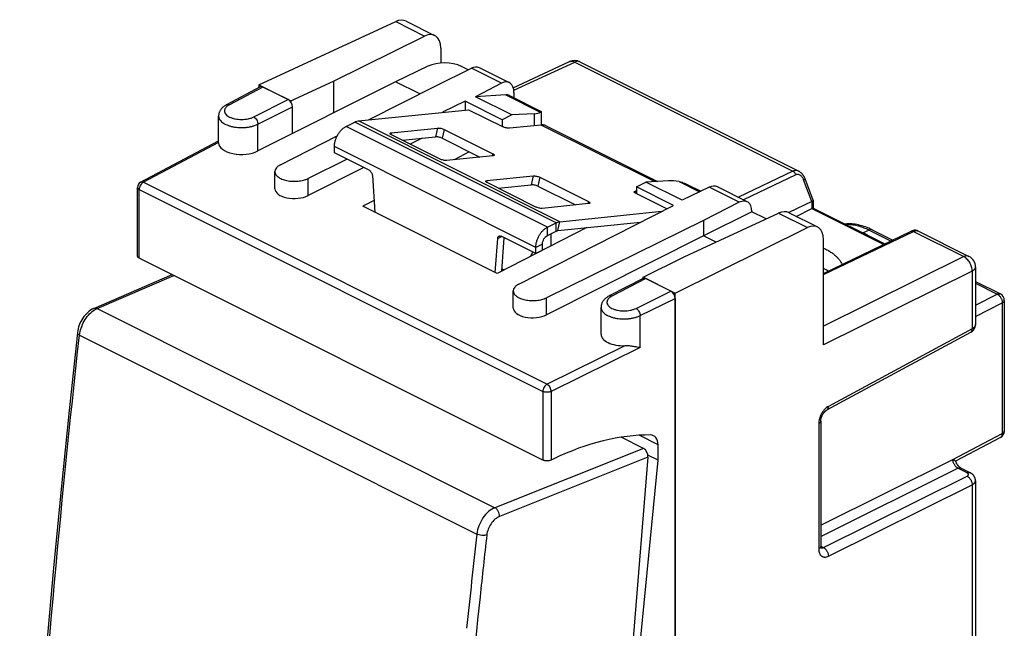
# Model space of a CAD drawing. Units: millimetres. Extents: x 111.3 to 152.8, y 42.2 to 96.3.
# Drawn here: x 111.3 to 152.8, y 70.7 to 96.3 of the extents above; entities that cross this region are included whole.
import ezdxf

# ---------------------------------------------------------------- set-up
doc = ezdxf.new("R2010")
doc.units = ezdxf.units.MM
doc.header["$LTSCALE"] = 16.335
for name, color, linetype in [('218160250', 7, 'CONTINUOUS'), ('268160210', 7, 'CONTINUOUS'), ('290160010', 7, 'CONTINUOUS'), ('349160010_', 7, 'CONTINUOUS')]:
    doc.layers.add(name, color=color, linetype=linetype)

msp = doc.modelspace()

# ---------------------------------------------------------------- linework, layer by layer
at = {"layer": '218160250', "color": 7, "linetype": 'CONTINUOUS'}
for p, q in [((121.401, 93.589), (127.169, 96.253)), ((127.612, 96.271), (128.809, 95.673)), ((124.548, 93.745), (128.381, 95.647)), ((129.064, 95.134), (129.064, 94.507)), ((132.121, 93.473), (134.495, 94.57)), ((134.929, 94.563), (144.146, 89.954)), ((122.749, 92.915), (124.548, 93.745)), ((124.548, 93.745), (124.548, 92.406)), ((121.401, 93.589), (121.401, 93.473)), ((121.401, 93.589), (122.749, 92.915)), ((122.749, 92.915), (122.749, 92.867)), ((144.758, 88.741), (144.416, 89.637)), ((144.7, 88.676), (143.73, 88.212)), ((144.043, 88.055), (144.7, 88.384)), ((144.758, 88.406), (147.778, 86.895)), ((144.759, 88.733), (144.759, 88.406)), ((139.326, 86.356), (143.296, 88.189)), ((143.738, 88.208), (144.935, 87.61)), ((138.938, 84.821), (144.508, 87.583)), ((133.705, 87.326), (133.705, 86.806)), ((145.19, 85.657), (148.887, 87.426)), ((147.239, 87.488), (148.109, 87.053)), ((149.165, 87.445), (151.313, 86.371)), ((145.19, 82.645), (145.19, 87.071)), ((132.844, 86.367), (132.951, 86.547)), ((137.59, 85.495), (139.326, 86.356)), ((151.59, 85.924), (151.59, 83.5)), ((137.59, 85.447), (137.59, 85.495)), ((137.59, 85.495), (138.938, 84.821)), ((151.59, 85.313), (152.639, 84.788)), ((138.938, 43.251), (138.938, 84.821)), ((152.805, 84.52), (152.805, 79.018)), ((151.376, 83.164), (145.321, 79.897)), ((145.07, 79.43), (145.07, 74.164)), ((152.645, 78.753), (150.753, 77.753)), ((150.636, 77.819), (150.642, 77.815)), ((150.753, 77.753), (150.751, 77.759)), ((151.59, 76.929), (151.59, 64.23))]:
    msp.add_line(p, q, dxfattribs=at)
at = {"layer": '218160250', "color": 250, "linetype": 'CONTINUOUS'}
for p, q in [((127.169, 96.253), (128.381, 95.647)), ((132.144, 93.366), (134.711, 94.552)), ((134.711, 94.552), (143.903, 89.956)), ((143.903, 89.956), (141.606, 88.857)), ((144.024, 89.808), (141.817, 88.752)), ((144.702, 88.677), (144.353, 89.592)), ((144.7, 88.676), (144.7, 88.384)), ((144.7, 88.384), (147.727, 86.871)), ((143.296, 88.189), (144.508, 87.583)), ((135.101, 87.57), (135.101, 87.519)), ((145.19, 85.608), (148.976, 87.42)), ((147.106, 87.481), (146.859, 87.36)), ((147.106, 87.481), (148.033, 87.017)), ((148.976, 87.42), (151.096, 86.36)), ((151.096, 86.36), (145.19, 83.43)), ((151.449, 85.75), (145.19, 82.645)), ((151.449, 85.75), (151.449, 83.324)), ((151.59, 85.239), (152.507, 84.781)), ((151.59, 84.316), (152.507, 84.781)), ((151.59, 83.843), (152.721, 84.416)), ((152.721, 84.416), (152.721, 78.914)), ((151.449, 83.324), (145.395, 80.057)), ((144.986, 79.326), (144.986, 74.062)), ((150.642, 77.815), (152.721, 78.914)), ((145.07, 75.058), (150.636, 77.819)), ((145.07, 74.587), (150.848, 77.453)), ((151.235, 77.26), (150.848, 77.453)), ((145.183, 74.12), (151.237, 77.123)), ((145.395, 73.754), (151.449, 76.757)), ((151.449, 76.757), (151.449, 64.055)), ((145.07, 74.176), (145.183, 74.12))]:
    msp.add_line(p, q, dxfattribs=at)
at = {"layer": '218160250', "color": 7, "linetype": 'CONTINUOUS'}
for points in [[(144.416, 89.637), (144.412, 89.648), (144.404, 89.665), (144.397, 89.682), (144.389, 89.699), (144.38, 89.715), (144.371, 89.732), (144.362, 89.748), (144.352, 89.763), (144.342, 89.778), (144.332, 89.793), (144.321, 89.807), (144.31, 89.821), (144.299, 89.834), (144.287, 89.847), (144.275, 89.86), (144.263, 89.872), (144.251, 89.883), (144.238, 89.894), (144.225, 89.904), (144.212, 89.914), (144.199, 89.923), (144.186, 89.932), (144.173, 89.94), (144.16, 89.947), (144.146, 89.954)], [(149.165, 87.445), (149.157, 87.449), (149.148, 87.452), (149.14, 87.456), (149.131, 87.459), (149.122, 87.461), (149.112, 87.463), (149.103, 87.465), (149.093, 87.467), (149.084, 87.468), (149.074, 87.469), (149.064, 87.469), (149.054, 87.47), (149.044, 87.469), (149.034, 87.469), (149.023, 87.468), (149.013, 87.467), (149.003, 87.465), (148.992, 87.463), (148.982, 87.461), (148.971, 87.458), (148.961, 87.455), (148.95, 87.451), (148.939, 87.448), (148.928, 87.444), (148.916, 87.439), (148.905, 87.434), (148.893, 87.429), (148.887, 87.426)], [(151.376, 83.164), (151.384, 83.168), (151.397, 83.176), (151.41, 83.184), (151.422, 83.193), (151.434, 83.201), (151.446, 83.21), (151.457, 83.219), (151.467, 83.229), (151.478, 83.238), (151.487, 83.248), (151.496, 83.258), (151.505, 83.269), (151.514, 83.279), (151.521, 83.29), (151.529, 83.3), (151.536, 83.311), (151.542, 83.322), (151.549, 83.334), (151.554, 83.345), (151.56, 83.357), (151.564, 83.368), (151.569, 83.38), (151.573, 83.392), (151.576, 83.404), (151.58, 83.416), (151.582, 83.428), (151.585, 83.44), (151.587, 83.453), (151.588, 83.465), (151.589, 83.477), (151.59, 83.49), (151.59, 83.5)], [(145.07, 79.43), (145.07, 79.432), (145.07, 79.439), (145.07, 79.447), (145.071, 79.455), (145.071, 79.463), (145.072, 79.471), (145.073, 79.48), (145.074, 79.489), (145.076, 79.498), (145.077, 79.508), (145.079, 79.517), (145.081, 79.527), (145.083, 79.537), (145.086, 79.547), (145.088, 79.557), (145.091, 79.567), (145.094, 79.578), (145.098, 79.588), (145.101, 79.599), (145.105, 79.61), (145.109, 79.62), (145.113, 79.631), (145.118, 79.642), (145.122, 79.652), (145.127, 79.663), (145.132, 79.673), (145.137, 79.684), (145.143, 79.694), (145.148, 79.704), (145.154, 79.714), (145.159, 79.724), (145.165, 79.734), (145.171, 79.743), (145.177, 79.753), (145.184, 79.762), (145.19, 79.771), (145.196, 79.779), (145.202, 79.788), (145.209, 79.796), (145.215, 79.804), (145.222, 79.811), (145.228, 79.819), (145.234, 79.826), (145.241, 79.833), (145.247, 79.839), (145.253, 79.845), (145.259, 79.851), (145.265, 79.856), (145.271, 79.862), (145.277, 79.867), (145.283, 79.871), (145.288, 79.875), (145.293, 79.879), (145.299, 79.883), (145.304, 79.887), (145.308, 79.89), (145.313, 79.892), (145.317, 79.895), (145.321, 79.897)], [(151.365, 77.267), (150.978, 77.46), (150.974, 77.462), (150.97, 77.465), (150.965, 77.468), (150.96, 77.47), (150.955, 77.474), (150.95, 77.477), (150.944, 77.481), (150.939, 77.485), (150.933, 77.49), (150.927, 77.495), (150.921, 77.5), (150.915, 77.505), (150.909, 77.511), (150.902, 77.517), (150.896, 77.523), (150.889, 77.53), (150.883, 77.537), (150.876, 77.544), (150.87, 77.551), (150.863, 77.559), (150.857, 77.567), (150.85, 77.575), (150.844, 77.584), (150.837, 77.593), (150.831, 77.602), (150.825, 77.611), (150.819, 77.62), (150.813, 77.63), (150.807, 77.64), (150.801, 77.65), (150.795, 77.66), (150.79, 77.67), (150.785, 77.681), (150.779, 77.691), (150.775, 77.702), (150.77, 77.712), (150.765, 77.723), (150.761, 77.733), (150.757, 77.744), (150.753, 77.753)], [(151.59, 76.928), (151.59, 76.939), (151.589, 76.952), (151.588, 76.964), (151.586, 76.977), (151.584, 76.989), (151.582, 77.001), (151.579, 77.014), (151.576, 77.026), (151.572, 77.038), (151.568, 77.05), (151.563, 77.062), (151.558, 77.074), (151.553, 77.085), (151.547, 77.097), (151.54, 77.108), (151.533, 77.119), (151.526, 77.131), (151.518, 77.141), (151.51, 77.152), (151.501, 77.163), (151.492, 77.173), (151.482, 77.183), (151.472, 77.193), (151.462, 77.203), (151.45, 77.212), (151.439, 77.221), (151.427, 77.23), (151.414, 77.238), (151.401, 77.247), (151.388, 77.255), (151.374, 77.262), (151.365, 77.267)], [(145.082, 74.091), (145.082, 74.091), (145.082, 74.091), (145.081, 74.092), (145.081, 74.093), (145.08, 74.094), (145.08, 74.096), (145.079, 74.097), (145.078, 74.1), (145.077, 74.102), (145.077, 74.105), (145.076, 74.108), (145.075, 74.112), (145.074, 74.116), (145.073, 74.12), (145.073, 74.124), (145.072, 74.129), (145.071, 74.134), (145.071, 74.139), (145.07, 74.145), (145.07, 74.151), (145.07, 74.158), (145.07, 74.164)]]:
    msp.add_lwpolyline(points, dxfattribs=at)
for centre, radius, start, end in [((134.705, 94.116), 0.5, 63.4349, 114.7889), ((144.737, 88.733), 0.0218, 359.9416, 20.9371), ((151.09, 85.924), 0.5, 0.0006, 63.4349), ((152.505, 84.52), 0.3, 359.9996, 63.4353), ((152.505, 79.018), 0.3, 297.8637, 0.0005)]:
    msp.add_arc(centre, radius, start, end, dxfattribs=at)
for centre, major_axis, ratio, start_param, end_param in [((127.157, 95.381), (0.46, 0.888), 0.622984, 0.008886, 0.676152), ((128.369, 94.774), (0.435, 0.901), 0.601612, 5.388879, 6.942222), ((144.559, 89.047), (-0.136, 0.373), 0.393296, -3.10332, -3.094594), ((143.283, 87.317), (0.46, 0.888), 0.622984, 0.008886, 0.676152), ((144.496, 86.711), (0.435, 0.901), 0.601612, 5.388879, 6.942222), ((143.251, 84.875), (2.8, -0.02), 0.494637, 0.702199, 0.809073)]:
    msp.add_ellipse(centre, major_axis=major_axis, ratio=ratio, start_param=start_param, end_param=end_param, dxfattribs=at)
at = {"layer": '218160250', "color": 250, "linetype": 'CONTINUOUS'}
for points, knots in [([(134.495, 94.57), (134.511, 94.577), (134.545, 94.587), (134.599, 94.589), (134.656, 94.577), (134.693, 94.562), (134.711, 94.552)], [0, 0, 0, 0, 0.227865, 0.46578, 0.721615, 1, 1, 1, 1]), ([(134.929, 94.563), (134.913, 94.571), (134.88, 94.582), (134.825, 94.585), (134.768, 94.575), (134.73, 94.561), (134.711, 94.552)], [0, 0, 0, 0, 0.227989, 0.465972, 0.721774, 1, 1, 1, 1]), ([(144.146, 89.954), (144.127, 89.964), (144.088, 89.979), (144.025, 89.987), (143.962, 89.98), (143.922, 89.966), (143.903, 89.956)], [0, 0, 0, 0, 0.250554, 0.496777, 0.744612, 1, 1, 1, 1]), ([(144.024, 89.808), (144.018, 89.824), (144.003, 89.856), (143.975, 89.898), (143.941, 89.932), (143.916, 89.95), (143.903, 89.956)], [0, 0, 0, 0, 0.266835, 0.528943, 0.775951, 1, 1, 1, 1]), ([(144.353, 89.592), (144.338, 89.63), (144.31, 89.684), (144.259, 89.745), (144.216, 89.782), (144.17, 89.809), (144.128, 89.821), (144.095, 89.824), (144.07, 89.822), (144.046, 89.817), (144.031, 89.811), (144.024, 89.808)], [0, 0, 0, 0, 0.277797, 0.411131, 0.539067, 0.660919, 0.776865, 0.833213, 0.888864, 0.944285, 1, 1, 1, 1]), ([(144.353, 89.592), (144.358, 89.595), (144.367, 89.599), (144.38, 89.607), (144.391, 89.613), (144.401, 89.62), (144.408, 89.625), (144.412, 89.629), (144.415, 89.632), (144.416, 89.634), (144.416, 89.636), (144.416, 89.637), (144.416, 89.637)], [0, 0, 0, 0, 0.210731, 0.399739, 0.564801, 0.704163, 0.816547, 0.901492, 0.933998, 0.960406, 0.981741, 1, 1, 1, 1]), ([(146.127, 87.721), (146.205, 87.724), (146.367, 87.717), (146.612, 87.672), (146.861, 87.594), (147.025, 87.522), (147.106, 87.481)], [0, 0, 0, 0, 0.231702, 0.474685, 0.730505, 1, 1, 1, 1]), ([(147.239, 87.488), (147.229, 87.493), (147.209, 87.5), (147.176, 87.502), (147.141, 87.496), (147.118, 87.486), (147.106, 87.481)], [0, 0, 0, 0, 0.22755, 0.465322, 0.721269, 1, 1, 1, 1]), ([(148.887, 87.426), (148.893, 87.429), (148.907, 87.433), (148.929, 87.434), (148.953, 87.43), (148.968, 87.424), (148.976, 87.42)], [0, 0, 0, 0, 0.228477, 0.466728, 0.722398, 1, 1, 1, 1]), ([(148.976, 87.42), (148.994, 87.429), (149.03, 87.443), (149.075, 87.454), (149.108, 87.457), (149.129, 87.456), (149.149, 87.452), (149.161, 87.447), (149.167, 87.444)], [0, 0, 0, 0, 0.310836, 0.578751, 0.697026, 0.805687, 0.906057, 1, 1, 1, 1]), ([(151.313, 86.371), (151.298, 86.378), (151.264, 86.39), (151.21, 86.393), (151.152, 86.383), (151.115, 86.369), (151.096, 86.36)], [0, 0, 0, 0, 0.227989, 0.465972, 0.721774, 1, 1, 1, 1]), ([(151.449, 85.75), (151.45, 85.779), (151.446, 85.84), (151.426, 85.932), (151.394, 86.023), (151.35, 86.11), (151.297, 86.19), (151.236, 86.26), (151.169, 86.318), (151.12, 86.348), (151.096, 86.36)], [0, 0, 0, 0, 0.120092, 0.247104, 0.378505, 0.511364, 0.642625, 0.76937, 0.889093, 1, 1, 1, 1]), ([(151.59, 85.924), (151.59, 85.916), (151.588, 85.899), (151.578, 85.866), (151.559, 85.835), (151.533, 85.807), (151.5, 85.779), (151.47, 85.761), (151.449, 85.75)], [0, 0, 0, 0, 0.102808, 0.208381, 0.43648, 0.563037, 0.699012, 1, 1, 1, 1]), ([(152.507, 84.781), (152.518, 84.786), (152.541, 84.795), (152.576, 84.802), (152.609, 84.8), (152.63, 84.793), (152.639, 84.788)], [0, 0, 0, 0, 0.27873, 0.534678, 0.77245, 1, 1, 1, 1]), ([(152.507, 84.781), (152.521, 84.774), (152.551, 84.756), (152.591, 84.721), (152.628, 84.679), (152.66, 84.631), (152.686, 84.579), (152.706, 84.525), (152.718, 84.47), (152.721, 84.434), (152.721, 84.416)], [0, 0, 0, 0, 0.110986, 0.230847, 0.357741, 0.489117, 0.622023, 0.753372, 0.880212, 1, 1, 1, 1]), ([(152.721, 84.416), (152.733, 84.422), (152.756, 84.436), (152.783, 84.462), (152.798, 84.486), (152.804, 84.505), (152.805, 84.515), (152.805, 84.52)], [0, 0, 0, 0, 0.301125, 0.563323, 0.791525, 0.897145, 1, 1, 1, 1]), ([(151.59, 83.5), (151.59, 83.491), (151.588, 83.475), (151.578, 83.442), (151.559, 83.41), (151.533, 83.382), (151.5, 83.353), (151.47, 83.335), (151.449, 83.324)], [0, 0, 0, 0, 0.103032, 0.20885, 0.437294, 0.56386, 0.699708, 1, 1, 1, 1]), ([(151.376, 83.164), (151.382, 83.167), (151.393, 83.175), (151.413, 83.194), (151.434, 83.226), (151.447, 83.272), (151.45, 83.306), (151.449, 83.324)], [0, 0, 0, 0, 0.108444, 0.218942, 0.45248, 0.711657, 1, 1, 1, 1]), ([(145.395, 80.057), (145.367, 80.042), (145.311, 80.005), (145.235, 79.934), (145.164, 79.849), (145.103, 79.753), (145.052, 79.649), (145.015, 79.541), (144.991, 79.433), (144.986, 79.361), (144.986, 79.326)], [0, 0, 0, 0, 0.110215, 0.229741, 0.356619, 0.488195, 0.621417, 0.753102, 0.880188, 1, 1, 1, 1]), ([(145.322, 79.898), (145.328, 79.901), (145.339, 79.908), (145.359, 79.927), (145.379, 79.959), (145.393, 80.006), (145.395, 80.04), (145.395, 80.057)], [0, 0, 0, 0, 0.108445, 0.218943, 0.452478, 0.711655, 1, 1, 1, 1]), ([(145.07, 79.43), (145.07, 79.425), (145.069, 79.415), (145.063, 79.396), (145.048, 79.372), (145.021, 79.346), (144.998, 79.332), (144.986, 79.326)], [0, 0, 0, 0, 0.102855, 0.208475, 0.436676, 0.698874, 1, 1, 1, 1]), ([(152.645, 78.753), (152.651, 78.756), (152.662, 78.764), (152.683, 78.783), (152.704, 78.815), (152.718, 78.862), (152.721, 78.896), (152.721, 78.914)], [0, 0, 0, 0, 0.108614, 0.21926, 0.452968, 0.712061, 1, 1, 1, 1]), ([(152.805, 79.018), (152.805, 79.014), (152.804, 79.004), (152.798, 78.984), (152.783, 78.96), (152.756, 78.934), (152.733, 78.921), (152.721, 78.914)], [0, 0, 0, 0, 0.102855, 0.208475, 0.436676, 0.698874, 1, 1, 1, 1]), ([(150.848, 77.453), (150.834, 77.461), (150.806, 77.479), (150.767, 77.514), (150.731, 77.556), (150.699, 77.605), (150.673, 77.657), (150.653, 77.711), (150.64, 77.765), (150.637, 77.801), (150.636, 77.819)], [0, 0, 0, 0, 0.109725, 0.229118, 0.356142, 0.488028, 0.621584, 0.753488, 0.88055, 1, 1, 1, 1]), ([(150.848, 77.453), (150.86, 77.459), (150.882, 77.467), (150.917, 77.473), (150.95, 77.471), (150.97, 77.464), (150.979, 77.46)], [0, 0, 0, 0, 0.278228, 0.534028, 0.772011, 1, 1, 1, 1]), ([(151.235, 77.26), (151.246, 77.265), (151.269, 77.274), (151.303, 77.28), (151.336, 77.278), (151.356, 77.271), (151.365, 77.267)], [0, 0, 0, 0, 0.278228, 0.534028, 0.772011, 1, 1, 1, 1]), ([(151.237, 77.123), (151.246, 77.127), (151.261, 77.136), (151.279, 77.152), (151.289, 77.168), (151.293, 77.181), (151.294, 77.191), (151.293, 77.201), (151.288, 77.214), (151.278, 77.23), (151.259, 77.247), (151.243, 77.256), (151.235, 77.26)], [0, 0, 0, 0, 0.150168, 0.28007, 0.392431, 0.44437, 0.495063, 0.545998, 0.598635, 0.713454, 0.846548, 1, 1, 1, 1]), ([(151.237, 77.123), (151.252, 77.116), (151.281, 77.098), (151.321, 77.063), (151.358, 77.021), (151.39, 76.973), (151.416, 76.921), (151.435, 76.866), (151.447, 76.811), (151.45, 76.775), (151.449, 76.757)], [0, 0, 0, 0, 0.110908, 0.23063, 0.357375, 0.488636, 0.621495, 0.752896, 0.879907, 1, 1, 1, 1]), ([(151.449, 76.757), (151.47, 76.768), (151.499, 76.785), (151.533, 76.813), (151.559, 76.841), (151.578, 76.872), (151.588, 76.904), (151.59, 76.921), (151.59, 76.928)], [0, 0, 0, 0, 0.301693, 0.437798, 0.564347, 0.792099, 0.897421, 1, 1, 1, 1]), ([(145.07, 74.166), (145.07, 74.161), (145.069, 74.151), (145.063, 74.131), (145.048, 74.107), (145.021, 74.082), (144.998, 74.068), (144.986, 74.062)], [0, 0, 0, 0, 0.102855, 0.208475, 0.436676, 0.698874, 1, 1, 1, 1]), ([(144.986, 74.062), (144.986, 74.029), (144.99, 73.968), (145.013, 73.882), (145.045, 73.822), (145.077, 73.783), (145.104, 73.759), (145.134, 73.74), (145.167, 73.726), (145.202, 73.717), (145.252, 73.713), (145.318, 73.721), (145.37, 73.741), (145.395, 73.754)], [0, 0, 0, 0, 0.150423, 0.286949, 0.41027, 0.468029, 0.523922, 0.578743, 0.633371, 0.688705, 0.745583, 0.866422, 1, 1, 1, 1]), ([(145.077, 74.103), (145.085, 74.101), (145.102, 74.099), (145.129, 74.1), (145.156, 74.107), (145.174, 74.115), (145.183, 74.12)], [0, 0, 0, 0, 0.227155, 0.46666, 0.723341, 1, 1, 1, 1]), ([(145.183, 74.12), (145.198, 74.113), (145.227, 74.095), (145.267, 74.06), (145.304, 74.018), (145.336, 73.97), (145.362, 73.918), (145.381, 73.863), (145.393, 73.808), (145.395, 73.772), (145.395, 73.754)], [0, 0, 0, 0, 0.110908, 0.23063, 0.357375, 0.488636, 0.621495, 0.752896, 0.879907, 1, 1, 1, 1])]:
    msp.add_open_spline(points, degree=3, knots=knots, dxfattribs=at)
at = {"layer": '218160250', "color": 7, "linetype": 'CONTINUOUS'}
for points, knots in [([(144.754, 88.406), (144.753, 88.406), (144.751, 88.405), (144.744, 88.403), (144.734, 88.4), (144.718, 88.393), (144.707, 88.387), (144.7, 88.384)], [0, 0, 0, 0, 0.057251, 0.132538, 0.341585, 0.631897, 1, 1, 1, 1]), ([(144.702, 88.677), (144.71, 88.681), (144.722, 88.688), (144.736, 88.698), (144.744, 88.705), (144.751, 88.712), (144.755, 88.719), (144.758, 88.726), (144.759, 88.731), (144.759, 88.733)], [0, 0, 0, 0, 0.338219, 0.484821, 0.615708, 0.731071, 0.831924, 0.920384, 1, 1, 1, 1]), ([(144.758, 88.406), (144.758, 88.406), (144.756, 88.406), (144.755, 88.406), (144.754, 88.406)], [0, 0, 0, 0, 0.410911, 1, 1, 1, 1]), ([(147.239, 87.488), (147.146, 87.535), (146.959, 87.616), (146.671, 87.701), (146.385, 87.743), (146.195, 87.742), (146.102, 87.734)], [0, 0, 0, 0, 0.264533, 0.518365, 0.76288, 1, 1, 1, 1]), ([(146.843, 87.363), (146.862, 87.36), (146.901, 87.349), (146.958, 87.323), (147.015, 87.291), (147.052, 87.264), (147.07, 87.25)], [0, 0, 0, 0, 0.228047, 0.471512, 0.72863, 1, 1, 1, 1]), ([(145.191, 86.724), (145.283, 86.68), (145.416, 86.607), (145.577, 86.496), (145.684, 86.41), (145.777, 86.321), (145.858, 86.228), (145.925, 86.133), (145.962, 86.067), (145.977, 86.033)], [0, 0, 0, 0, 0.289123, 0.423674, 0.55144, 0.672552, 0.787314, 0.896225, 1, 1, 1, 1]), ([(150.642, 77.815), (150.642, 77.815), (150.644, 77.814), (150.647, 77.812), (150.652, 77.811), (150.657, 77.809), (150.663, 77.806), (150.671, 77.803), (150.681, 77.8), (150.69, 77.796), (150.701, 77.792), (150.714, 77.786), (150.727, 77.78), (150.739, 77.773), (150.747, 77.767), (150.75, 77.762), (150.751, 77.759)], [0, 0, 0, 0, 0.022496, 0.044786, 0.088922, 0.132438, 0.175304, 0.258996, 0.339833, 0.417642, 0.492222, 0.630745, 0.753216, 0.857046, 0.939639, 1, 1, 1, 1])]:
    msp.add_open_spline(points, degree=3, knots=knots, dxfattribs=at)
at = {"layer": '268160210', "color": 7, "linetype": 'CONTINUOUS'}
for p, q in [((128.528, 94.375), (127.166, 93.72)), ((128.826, 93.54), (130.356, 94.292)), ((130.217, 94.224), (129.936, 94.364)), ((131.957, 93.682), (130.696, 94.312)), ((121.464, 93.506), (120.044, 92.756)), ((127.166, 93.72), (121.364, 90.808)), ((122.639, 92.97), (121.578, 93.5)), ((126.029, 92.117), (128.826, 93.54)), ((128.182, 93.213), (127.166, 93.72)), ((131.625, 93.657), (130.527, 93.089)), ((131.804, 93.171), (130.527, 93.089)), ((132.054, 92.326), (130.527, 93.089)), ((131.957, 93.142), (133.29, 92.475)), ((132.149, 93.275), (132.149, 93.045)), ((122.815, 91.536), (122.815, 92.665)), ((130.099, 92.904), (129.144, 92.435)), ((130.099, 92.904), (130.099, 92.532)), ((131.654, 92.126), (130.099, 92.904)), ((119.708, 91.15), (119.708, 92.28)), ((132.054, 92.326), (131.654, 92.126)), ((131.654, 92.126), (131.654, 91.84)), ((132.998, 92.377), (132.054, 92.326)), ((133.29, 92.475), (133.291, 92.474)), ((133.291, 92.474), (133.291, 91.901)), ((122.315, 90.228), (124.701, 91.441)), ((128.286, 91.344), (127.784, 91.093)), ((116.424, 89.497), (119.708, 91.233)), ((125.125, 90.46), (123.474, 89.649)), ((130.269, 90.769), (129.626, 90.441)), ((125.826, 90.109), (123.474, 88.929)), ((122.081, 89.217), (122.081, 89.941)), ((116.291, 86.389), (116.291, 89.276)), ((137.311, 89.298), (137.711, 89.497)), ((137.311, 89.298), (137.311, 89.011)), ((138.867, 88.52), (137.311, 89.298)), ((138.655, 89.548), (137.711, 89.497)), ((139.238, 88.734), (137.711, 89.497)), ((140.374, 89.283), (139.238, 88.734)), ((139.384, 89.428), (140.018, 89.111)), ((141.978, 88.671), (140.718, 89.301)), ((126.258, 88.721), (125.785, 88.479)), ((131.442, 85.651), (125.785, 88.479)), ((132.356, 85.207), (138.867, 88.52)), ((141.643, 88.648), (140.14, 87.883)), ((142.172, 88.246), (140.14, 87.234)), ((142.172, 88.264), (142.172, 88.246)), ((142.771, 87.947), (142.172, 88.246)), ((135.225, 87.583), (131.442, 85.651)), ((140.14, 87.883), (133.515, 84.628)), ((140.14, 87.883), (140.14, 87.234)), ((140.14, 87.234), (133.515, 83.908)), ((140.662, 86.973), (140.14, 87.234)), ((133.368, 77.799), (116.364, 86.301)), ((137.587, 85.446), (136.16, 84.704)), ((138.761, 84.909), (137.7, 85.439)), ((132.122, 84.196), (132.122, 84.92)), ((135.818, 83.095), (135.818, 84.225)), ((138.938, 84.604), (138.938, 43.468)), ((138.218, 77.795), (138.218, 78.444)), ((138.218, 77.795), (137.789, 78.01)), ((133.824, 77.848), (133.718, 77.797)), ((136.779, 62.994), (138.218, 77.795))]:
    msp.add_line(p, q, dxfattribs=at)
at = {"layer": '268160210', "color": 250, "linetype": 'CONTINUOUS'}
for p, q in [((131.625, 93.657), (130.356, 94.292)), ((121.578, 93.5), (120.16, 92.75)), ((121.187, 92.241), (122.639, 92.97)), ((131.804, 93.171), (133.258, 92.444)), ((121.364, 91.936), (122.815, 92.665)), ((132.998, 92.377), (132.998, 91.87)), ((121.364, 90.808), (121.364, 91.936)), ((119.709, 91.167), (116.54, 89.492)), ((123.474, 88.929), (123.474, 89.649)), ((116.364, 86.301), (116.364, 89.187)), ((116.364, 89.187), (133.368, 80.686)), ((116.54, 89.492), (133.543, 80.99)), ((139.107, 89.52), (139.971, 89.088)), ((141.643, 88.648), (140.374, 89.283)), ((137.7, 85.439), (136.274, 84.698)), ((133.515, 83.908), (133.515, 84.628)), ((137.292, 84.184), (138.761, 84.909)), ((137.467, 83.879), (138.938, 84.604)), ((137.467, 82.534), (137.467, 83.879)), ((136.825, 82.609), (133.543, 80.99)), ((137.467, 82.534), (133.718, 80.684)), ((133.368, 80.686), (133.368, 77.799)), ((133.718, 80.684), (133.718, 77.797)), ((138.218, 78.444), (137.423, 78.841))]:
    msp.add_line(p, q, dxfattribs=at)
at = {"layer": '268160210', "color": 7, "linetype": 'CONTINUOUS'}
for points in [[(120.044, 92.756), (120.025, 92.745), (119.996, 92.728), (119.967, 92.71), (119.941, 92.692), (119.916, 92.673), (119.893, 92.653), (119.871, 92.633), (119.851, 92.613), (119.832, 92.592), (119.814, 92.571), (119.798, 92.55), (119.783, 92.528), (119.77, 92.505), (119.757, 92.482), (119.746, 92.459), (119.737, 92.436), (119.729, 92.412), (119.722, 92.389), (119.717, 92.365), (119.713, 92.341), (119.71, 92.317), (119.708, 92.294), (119.708, 92.28)], [(136.16, 84.704), (136.14, 84.694), (136.11, 84.676), (136.082, 84.658), (136.055, 84.64), (136.029, 84.621), (136.006, 84.601), (135.984, 84.581), (135.963, 84.561), (135.943, 84.54), (135.926, 84.519), (135.909, 84.497), (135.894, 84.475), (135.88, 84.452), (135.868, 84.429), (135.857, 84.406), (135.847, 84.383), (135.839, 84.359), (135.832, 84.335), (135.826, 84.311), (135.822, 84.287), (135.819, 84.263), (135.818, 84.239), (135.818, 84.225)]]:
    msp.add_lwpolyline(points, dxfattribs=at)
msp.add_arc((116.541, 89.276), 0.25, 117.864, 180.0001, dxfattribs=at)
for centre, major_axis, ratio, start_param, end_param in [((129.229, 94.018), (1, -0.007), 0.494637, 0.788898, 2.350967), ((130.356, 93.638), (0.342, 0.673), 0.617698, 0.004358, 0.689077), ((121.578, 93.284), (-0.112, 0.224), 0.612295, -0.6848, 0.013785), ((131.625, 93.004), (0.328, 0.68), 0.601612, 5.388879, 6.959675), ((122.639, 92.753), (-0.112, 0.224), 0.612418, -2.255461, -0.684741), ((131.625, 92.464), (0.328, 0.68), 0.601612, -0.008229, 0.327424), ((132.291, 92.73), (0.998, -0.24), 0.263021, -0.72225, -0.194923), ((120.682, 91.155), (0.973, 0.007), 0.505325, 3.137966, 5.485434), ((122.9, 89.221), (0.819, 0.006), 0.505325, 3.137966, 5.485434), ((139.362, 89.195), (0.998, -0.24), 0.263021, 1.892016, 2.419343), ((140.374, 88.629), (0.347, 0.67), 0.622984, 0.008886, 0.693605), ((141.643, 87.994), (0.333, 0.678), 0.60701, 5.392914, 6.963711), ((137.7, 85.223), (-0.112, 0.224), 0.612327, -0.684698, 0.00951), ((138.761, 84.692), (-0.112, 0.224), 0.612478, -2.255529, -0.684885), ((132.941, 84.201), (0.819, 0.006), 0.505325, 3.137966, 5.485434), ((136.791, 83.1), (0.973, 0.007), 0.505325, 3.137966, 4.743753), ((133.824, 64.858), (6.899, 13.32), 0.622984, 0.30576, 0.693605), ((137.714, 78.201), (0.322, 0.622), 0.622984, -0.877191, 0.30576)]:
    msp.add_ellipse(centre, major_axis=major_axis, ratio=ratio, start_param=start_param, end_param=end_param, dxfattribs=at)
at = {"layer": '268160210', "color": 250, "linetype": 'CONTINUOUS'}
for points, knots in [([(120.16, 92.75), (120.129, 92.734), (120.086, 92.707), (120.037, 92.665), (119.999, 92.623), (119.972, 92.576), (119.958, 92.528), (119.956, 92.491), (119.96, 92.455), (119.975, 92.407), (120.014, 92.348), (120.083, 92.286), (120.173, 92.233), (120.282, 92.189), (120.406, 92.157), (120.54, 92.138), (120.679, 92.131), (120.817, 92.139), (120.951, 92.159), (121.075, 92.192), (121.152, 92.224), (121.187, 92.241)], [0, 0, 0, 0, 0.059696, 0.086668, 0.111779, 0.157077, 0.178084, 0.19858, 0.219117, 0.240246, 0.285973, 0.338526, 0.398801, 0.466435, 0.540221, 0.618408, 0.698909, 0.779478, 0.857862, 0.931961, 1, 1, 1, 1]), ([(120.16, 92.75), (120.15, 92.755), (120.13, 92.763), (120.099, 92.768), (120.07, 92.766), (120.052, 92.76), (120.044, 92.756)], [0, 0, 0, 0, 0.279253, 0.535405, 0.77296, 1, 1, 1, 1]), ([(119.708, 92.28), (119.708, 92.255), (119.716, 92.206), (119.749, 92.134), (119.801, 92.067), (119.873, 92.005), (119.961, 91.949), (120.064, 91.9), (120.18, 91.859), (120.307, 91.827), (120.442, 91.805), (120.629, 91.789), (120.818, 91.794), (121.002, 91.82), (121.132, 91.849), (121.253, 91.887), (121.329, 91.919), (121.364, 91.936)], [0, 0, 0, 0, 0.038499, 0.079249, 0.124029, 0.173898, 0.229251, 0.289975, 0.355579, 0.425298, 0.498169, 0.573096, 0.724265, 0.798198, 0.869457, 0.93701, 1, 1, 1, 1]), ([(121.187, 92.241), (121.212, 92.229), (121.26, 92.191), (121.315, 92.116), (121.353, 92.029), (121.364, 91.967), (121.364, 91.936)], [0, 0, 0, 0, 0.229307, 0.488068, 0.753353, 1, 1, 1, 1]), ([(116.291, 89.276), (116.291, 89.267), (116.295, 89.25), (116.31, 89.226), (116.334, 89.204), (116.353, 89.193), (116.364, 89.187)], [0, 0, 0, 0, 0.206568, 0.434518, 0.697419, 1, 1, 1, 1]), ([(116.54, 89.492), (116.515, 89.479), (116.467, 89.441), (116.412, 89.367), (116.375, 89.28), (116.364, 89.217), (116.364, 89.187)], [0, 0, 0, 0, 0.230199, 0.488779, 0.753496, 1, 1, 1, 1]), ([(116.424, 89.497), (116.432, 89.501), (116.45, 89.507), (116.479, 89.509), (116.509, 89.504), (116.529, 89.496), (116.54, 89.492)], [0, 0, 0, 0, 0.227039, 0.464598, 0.720741, 1, 1, 1, 1]), ([(136.274, 84.698), (136.243, 84.682), (136.199, 84.655), (136.15, 84.613), (136.111, 84.571), (136.083, 84.525), (136.068, 84.476), (136.065, 84.44), (136.069, 84.404), (136.083, 84.355), (136.112, 84.309), (136.151, 84.268), (136.201, 84.226), (136.278, 84.18), (136.387, 84.136), (136.51, 84.104), (136.643, 84.084), (136.782, 84.077), (136.921, 84.083), (137.055, 84.104), (137.179, 84.136), (137.257, 84.167), (137.292, 84.184)], [0, 0, 0, 0, 0.06004, 0.087182, 0.112454, 0.158005, 0.179082, 0.199601, 0.220111, 0.241164, 0.286631, 0.311849, 0.338936, 0.398863, 0.466184, 0.539725, 0.617755, 0.698196, 0.778807, 0.857332, 0.931661, 1, 1, 1, 1]), ([(136.274, 84.698), (136.264, 84.703), (136.244, 84.711), (136.214, 84.716), (136.185, 84.714), (136.168, 84.708), (136.16, 84.704)], [0, 0, 0, 0, 0.279652, 0.535886, 0.773272, 1, 1, 1, 1]), ([(135.818, 84.225), (135.818, 84.201), (135.825, 84.151), (135.858, 84.08), (135.91, 84.013), (135.981, 83.951), (136.068, 83.895), (136.171, 83.846), (136.286, 83.805), (136.412, 83.774), (136.547, 83.751), (136.733, 83.735), (136.921, 83.739), (137.105, 83.764), (137.235, 83.792), (137.356, 83.83), (137.432, 83.861), (137.467, 83.879)], [0, 0, 0, 0, 0.038492, 0.07922, 0.123952, 0.173745, 0.229, 0.289612, 0.355099, 0.424707, 0.497487, 0.572353, 0.723533, 0.797555, 0.868966, 0.936735, 1, 1, 1, 1]), ([(137.292, 84.184), (137.317, 84.171), (137.364, 84.133), (137.419, 84.059), (137.456, 83.971), (137.467, 83.909), (137.467, 83.879)], [0, 0, 0, 0, 0.228706, 0.487423, 0.753011, 1, 1, 1, 1]), ([(133.543, 80.99), (133.518, 80.977), (133.471, 80.939), (133.416, 80.865), (133.378, 80.778), (133.368, 80.716), (133.368, 80.686)], [0, 0, 0, 0, 0.230199, 0.488779, 0.753496, 1, 1, 1, 1]), ([(133.718, 80.684), (133.718, 80.714), (133.707, 80.777), (133.67, 80.864), (133.615, 80.939), (133.568, 80.977), (133.543, 80.99)], [0, 0, 0, 0, 0.246989, 0.512577, 0.771294, 1, 1, 1, 1]), ([(133.718, 80.684), (133.706, 80.678), (133.68, 80.668), (133.621, 80.653), (133.543, 80.646), (133.464, 80.654), (133.406, 80.669), (133.38, 80.68), (133.368, 80.686)], [0, 0, 0, 0, 0.113388, 0.236854, 0.501247, 0.764968, 0.887638, 1, 1, 1, 1])]:
    msp.add_open_spline(points, degree=3, knots=knots, dxfattribs=at)
at = {"layer": '268160210', "color": 7, "linetype": 'CONTINUOUS'}
for points, knots in [([(133.291, 92.474), (133.291, 92.474), (133.29, 92.473), (133.289, 92.471), (133.286, 92.469), (133.282, 92.465), (133.278, 92.461), (133.269, 92.454), (133.263, 92.448), (133.258, 92.444)], [0, 0, 0, 0, 0.027525, 0.079677, 0.158807, 0.266269, 0.403195, 0.570571, 1, 1, 1, 1]), ([(122.315, 90.228), (122.281, 90.21), (122.232, 90.18), (122.175, 90.133), (122.132, 90.087), (122.099, 90.035), (122.083, 89.981), (122.081, 89.954), (122.081, 89.941)], [0, 0, 0, 0, 0.301578, 0.437719, 0.564341, 0.792202, 0.897509, 1, 1, 1, 1]), ([(122.081, 89.941), (122.081, 89.92), (122.087, 89.879), (122.115, 89.819), (122.159, 89.763), (122.219, 89.71), (122.293, 89.663), (122.38, 89.622), (122.478, 89.588), (122.623, 89.552), (122.816, 89.528), (123.014, 89.532), (123.169, 89.552), (123.279, 89.576), (123.38, 89.607), (123.444, 89.634), (123.474, 89.649)], [0, 0, 0, 0, 0.038267, 0.078853, 0.123543, 0.173388, 0.228772, 0.289567, 0.355269, 0.425101, 0.573017, 0.724354, 0.798328, 0.869589, 0.9371, 1, 1, 1, 1]), ([(139.107, 89.52), (139.13, 89.516), (139.226, 89.497), (139.318, 89.461), (139.384, 89.428)], [0, 0, 0, 0, 0.246141, 1, 1, 1, 1]), ([(116.364, 86.301), (116.353, 86.306), (116.334, 86.318), (116.31, 86.339), (116.295, 86.363), (116.291, 86.381), (116.291, 86.389)], [0, 0, 0, 0, 0.302582, 0.565483, 0.793433, 1, 1, 1, 1]), ([(132.356, 85.207), (132.322, 85.189), (132.273, 85.16), (132.216, 85.113), (132.173, 85.066), (132.14, 85.015), (132.124, 84.96), (132.122, 84.933), (132.122, 84.92)], [0, 0, 0, 0, 0.301578, 0.437719, 0.564341, 0.792202, 0.897509, 1, 1, 1, 1]), ([(132.122, 84.92), (132.122, 84.9), (132.128, 84.858), (132.155, 84.798), (132.2, 84.742), (132.26, 84.69), (132.334, 84.643), (132.421, 84.602), (132.518, 84.568), (132.663, 84.531), (132.857, 84.507), (133.055, 84.511), (133.21, 84.532), (133.32, 84.556), (133.421, 84.587), (133.485, 84.613), (133.515, 84.628)], [0, 0, 0, 0, 0.038267, 0.078853, 0.123543, 0.173388, 0.228772, 0.289567, 0.355269, 0.425101, 0.573017, 0.724354, 0.798328, 0.869589, 0.9371, 1, 1, 1, 1]), ([(137.467, 82.534), (137.423, 82.539), (137.328, 82.553), (137.176, 82.578), (137.038, 82.598), (136.919, 82.608), (136.857, 82.61), (136.825, 82.609)], [0, 0, 0, 0, 0.206873, 0.445149, 0.711832, 0.854029, 1, 1, 1, 1]), ([(133.718, 77.797), (133.706, 77.791), (133.68, 77.781), (133.621, 77.766), (133.543, 77.759), (133.464, 77.767), (133.406, 77.782), (133.38, 77.793), (133.368, 77.799)], [0, 0, 0, 0, 0.113388, 0.236853, 0.501247, 0.764968, 0.887638, 1, 1, 1, 1])]:
    msp.add_open_spline(points, degree=3, knots=knots, dxfattribs=at)
at = {"layer": '290160010', "color": 7, "linetype": 'CONTINUOUS'}
for p, q in [((114.454, 84.181), (117.758, 85.604)), ((137.604, 78.29), (136.662, 78.761)), ((137.794, 77.914), (135.221, 46.656))]:
    msp.add_line(p, q, dxfattribs=at)
at = {"layer": '290160010', "color": 250, "linetype": 'CONTINUOUS'}
for p, q in [((114.587, 84.172), (117.829, 85.568)), ((114.587, 84.172), (131.343, 75.794)), ((113.847, 83.053), (130.585, 74.684)), ((137.604, 78.29), (131.343, 75.794)), ((137.794, 77.914), (131.537, 75.42))]:
    msp.add_line(p, q, dxfattribs=at)
at = {"layer": '290160010', "color": 7, "linetype": 'CONTINUOUS'}
for points in [[(114.454, 84.181), (114.445, 84.177), (114.381, 84.145), (114.318, 84.107), (114.256, 84.063), (114.196, 84.012), (114.139, 83.957), (114.085, 83.898), (114.034, 83.835), (113.987, 83.768), (113.944, 83.699), (113.904, 83.627), (113.869, 83.554), (113.838, 83.478), (113.811, 83.401), (113.789, 83.324), (113.772, 83.245), (113.76, 83.166), (113.758, 83.154)], [(113.758, 83.154), (113.407, 79.887), (113.07, 76.568), (112.755, 73.257), (112.462, 69.954), (112.191, 66.66), (111.942, 63.374), (111.715, 60.096), (111.509, 56.828), (111.329, 53.633)]]:
    msp.add_lwpolyline(points, dxfattribs=at)
at = {"layer": '290160010', "color": 250, "linetype": 'CONTINUOUS'}
msp.add_arc((643.751, 17.265), 516.368, 173.61573, 174.05845, dxfattribs=at)
at = {"layer": '290160010', "color": 7, "linetype": 'CONTINUOUS'}
msp.add_ellipse((137.581, 78.02), major_axis=(-0.104, 0.281), ratio=0.661561, start_param=-2.18542, end_param=-0.615233, dxfattribs=at)
at = {"layer": '290160010', "color": 250, "linetype": 'CONTINUOUS'}
for points, knots in [([(113.847, 83.053), (113.858, 83.154), (113.905, 83.359), (114.034, 83.645), (114.212, 83.897), (114.36, 84.034), (114.438, 84.089)], [0, 0, 0, 0, 0.249657, 0.510449, 0.765718, 1, 1, 1, 1]), ([(114.438, 84.089), (114.45, 84.097), (114.498, 84.128), (114.549, 84.155), (114.587, 84.172)], [0, 0, 0, 0, 0.260102, 1, 1, 1, 1]), ([(114.454, 84.181), (114.474, 84.189), (114.521, 84.196), (114.566, 84.182), (114.587, 84.172)], [0, 0, 0, 0, 0.472792, 1, 1, 1, 1]), ([(111.417, 53.528), (111.547, 55.968), (112.143, 65.826), (113.028, 75.666), (113.847, 83.053)], [0, 0, 0, 0, 0.247392, 1, 1, 1, 1]), ([(113.758, 83.154), (113.757, 83.145), (113.762, 83.119), (113.794, 83.083), (113.827, 83.063), (113.847, 83.053)], [0, 0, 0, 0, 0.185548, 0.53276, 1, 1, 1, 1]), ([(131.343, 75.794), (131.246, 75.755), (131.057, 75.629), (130.829, 75.364), (130.66, 75.04), (130.599, 74.802), (130.585, 74.684)], [0, 0, 0, 0, 0.223698, 0.477869, 0.744084, 1, 1, 1, 1]), ([(131.537, 75.42), (131.539, 75.457), (131.53, 75.534), (131.491, 75.641), (131.428, 75.733), (131.372, 75.779), (131.343, 75.794)], [0, 0, 0, 0, 0.251372, 0.517059, 0.773366, 1, 1, 1, 1]), ([(131.537, 75.42), (131.469, 75.393), (131.335, 75.305), (131.175, 75.12), (131.056, 74.894), (131.013, 74.727), (131.004, 74.644)], [0, 0, 0, 0, 0.224078, 0.47829, 0.744322, 1, 1, 1, 1]), ([(131.004, 74.644), (130.973, 74.634), (130.902, 74.624), (130.794, 74.626), (130.685, 74.644), (130.616, 74.668), (130.585, 74.684)], [0, 0, 0, 0, 0.228804, 0.49315, 0.761137, 1, 1, 1, 1]), ([(131.004, 74.644), (130.907, 73.778), (130.53, 70.327), (130.187, 66.872), (129.951, 64.282)], [0, 0, 0, 0, 0.250839, 1, 1, 1, 1])]:
    msp.add_open_spline(points, degree=3, knots=knots, dxfattribs=at)
at = {"layer": '349160010_', "color": 7, "linetype": 'CONTINUOUS'}
for p, q in [((125.595, 92.073), (130.24, 92.547)), ((130.24, 92.547), (131.69, 91.822)), ((125.078, 91.844), (125.442, 92.026)), ((126.981, 91.575), (128.931, 91.774)), ((129.207, 91.717), (131.257, 90.692)), ((133.301, 91.901), (131.966, 91.765)), ((133.506, 91.867), (138.193, 89.523)), ((129.038, 90.466), (126.987, 91.491)), ((127.451, 91.259), (128.843, 91.401)), ((129.119, 91.344), (130.706, 90.551)), ((124.583, 90.73), (124.583, 90.99)), ((126.045, 90), (124.583, 90.73)), ((131.264, 90.608), (129.314, 90.409)), ((126.186, 89.771), (126.292, 88.226)), ((131.011, 89.56), (132.961, 89.759)), ((133.237, 89.702), (135.288, 88.677)), ((133.069, 88.45), (131.018, 89.476)), ((131.482, 89.244), (132.874, 89.386)), ((133.15, 89.329), (134.737, 88.536)), ((137.311, 89.118), (137.269, 89.113)), ((138.583, 88.375), (137.276, 89.029)), ((135.295, 88.592), (133.344, 88.393)), ((134.08, 87.83), (138.372, 88.268)), ((133.564, 87.601), (133.927, 87.783)), ((133.993, 87.457), (137.477, 87.812)), ((131.36, 85.692), (131.466, 87.131)), ((133.069, 86.488), (131.607, 87.219)), ((131.636, 85.75), (131.74, 87.152)), ((133.564, 87.255), (133.927, 87.437)), ((133.069, 86.488), (133.069, 86.748)), ((133.351, 86.629), (133.351, 86.889)), ((133.351, 86.629), (133.069, 86.488)), ((131.643, 85.843), (131.732, 85.799))]:
    msp.add_line(p, q, dxfattribs=at)
at = {"layer": '349160010_', "color": 250, "linetype": 'CONTINUOUS'}
for p, q in [((133.564, 87.601), (125.078, 91.844)), ((133.927, 87.783), (125.442, 92.026)), ((134.08, 87.83), (125.595, 92.073)), ((128.931, 91.774), (128.843, 91.401)), ((129.207, 91.717), (129.119, 91.344)), ((138.069, 89.517), (133.301, 91.901)), ((126.981, 91.575), (126.964, 91.504)), ((133.069, 86.748), (124.583, 90.99)), ((131.257, 90.692), (131.237, 90.605)), ((132.961, 89.759), (132.874, 89.386)), ((133.237, 89.702), (133.15, 89.329)), ((131.011, 89.56), (130.994, 89.489)), ((137.269, 89.113), (137.252, 89.042)), ((135.288, 88.677), (135.267, 88.59)), ((133.564, 87.255), (133.564, 87.601)), ((133.927, 87.437), (133.927, 87.783)), ((133.993, 87.457), (134.08, 87.83)), ((131.466, 87.131), (131.624, 87.21)), ((133.351, 86.889), (133.069, 86.748))]:
    msp.add_line(p, q, dxfattribs=at)
at = {"layer": '349160010_', "color": 7, "linetype": 'CONTINUOUS'}
for points, knots in [([(124.583, 90.99), (124.583, 91.031), (124.59, 91.116), (124.619, 91.243), (124.664, 91.37), (124.726, 91.492), (124.8, 91.605), (124.885, 91.703), (124.977, 91.785), (125.044, 91.827), (125.078, 91.844)], [0, 0, 0, 0, 0.11974, 0.246832, 0.378458, 0.511666, 0.64324, 0.770101, 0.88971, 1, 1, 1, 1]), ([(125.442, 92.026), (125.455, 92.032), (125.503, 92.054), (125.556, 92.069), (125.595, 92.073)], [0, 0, 0, 0, 0.265629, 1, 1, 1, 1]), ([(128.931, 91.774), (128.94, 91.775), (128.961, 91.776), (129.007, 91.774), (129.068, 91.765), (129.14, 91.746), (129.186, 91.728), (129.207, 91.717)], [0, 0, 0, 0, 0.101908, 0.219015, 0.482978, 0.755956, 1, 1, 1, 1]), ([(131.966, 91.765), (131.956, 91.764), (131.935, 91.763), (131.889, 91.765), (131.828, 91.775), (131.756, 91.794), (131.71, 91.812), (131.69, 91.822)], [0, 0, 0, 0, 0.101908, 0.219015, 0.482978, 0.755956, 1, 1, 1, 1]), ([(133.387, 91.901), (133.38, 91.902), (133.351, 91.904), (133.322, 91.903), (133.301, 91.901)], [0, 0, 0, 0, 0.244736, 1, 1, 1, 1]), ([(133.506, 91.867), (133.488, 91.876), (133.449, 91.891), (133.408, 91.899), (133.387, 91.901)], [0, 0, 0, 0, 0.49513, 1, 1, 1, 1]), ([(126.987, 91.491), (126.978, 91.496), (126.965, 91.503), (126.949, 91.514), (126.935, 91.526), (126.925, 91.54), (126.927, 91.55)], [0, 0, 0, 0, 0.361346, 0.51479, 0.648813, 1, 1, 1, 1]), ([(126.927, 91.55), (126.928, 91.554), (126.932, 91.561), (126.944, 91.568), (126.961, 91.573), (126.973, 91.575), (126.981, 91.575)], [0, 0, 0, 0, 0.166866, 0.378278, 0.654753, 1, 1, 1, 1]), ([(129.119, 91.344), (129.099, 91.355), (129.053, 91.373), (128.981, 91.391), (128.92, 91.401), (128.874, 91.403), (128.853, 91.402), (128.843, 91.401)], [0, 0, 0, 0, 0.244044, 0.517022, 0.780985, 0.898092, 1, 1, 1, 1]), ([(129.314, 90.409), (129.304, 90.408), (129.284, 90.407), (129.238, 90.409), (129.176, 90.419), (129.105, 90.437), (129.059, 90.455), (129.038, 90.466)], [0, 0, 0, 0, 0.101908, 0.219015, 0.482978, 0.755956, 1, 1, 1, 1]), ([(131.257, 90.692), (131.267, 90.687), (131.28, 90.68), (131.295, 90.669), (131.309, 90.657), (131.32, 90.643), (131.318, 90.633)], [0, 0, 0, 0, 0.361346, 0.51479, 0.648813, 1, 1, 1, 1]), ([(131.318, 90.633), (131.317, 90.629), (131.312, 90.623), (131.3, 90.615), (131.284, 90.61), (131.271, 90.608), (131.264, 90.608)], [0, 0, 0, 0, 0.166866, 0.378278, 0.654753, 1, 1, 1, 1]), ([(126.045, 90), (126.064, 89.99), (126.1, 89.963), (126.143, 89.907), (126.174, 89.842), (126.184, 89.794), (126.186, 89.771)], [0, 0, 0, 0, 0.227906, 0.483975, 0.74873, 1, 1, 1, 1]), ([(132.961, 89.759), (132.971, 89.76), (132.992, 89.761), (133.037, 89.759), (133.099, 89.749), (133.171, 89.73), (133.216, 89.713), (133.237, 89.702)], [0, 0, 0, 0, 0.101908, 0.219015, 0.482978, 0.755956, 1, 1, 1, 1]), ([(131.018, 89.476), (131.008, 89.48), (130.995, 89.488), (130.98, 89.499), (130.966, 89.511), (130.955, 89.525), (130.958, 89.535)], [0, 0, 0, 0, 0.361346, 0.51479, 0.648813, 1, 1, 1, 1]), ([(130.958, 89.535), (130.958, 89.538), (130.963, 89.545), (130.975, 89.552), (130.991, 89.558), (131.004, 89.559), (131.011, 89.56)], [0, 0, 0, 0, 0.166866, 0.378278, 0.654753, 1, 1, 1, 1]), ([(133.15, 89.329), (133.129, 89.339), (133.083, 89.357), (133.012, 89.376), (132.95, 89.386), (132.904, 89.388), (132.883, 89.387), (132.874, 89.386)], [0, 0, 0, 0, 0.244044, 0.517022, 0.780985, 0.898092, 1, 1, 1, 1]), ([(137.276, 89.029), (137.266, 89.034), (137.253, 89.041), (137.238, 89.052), (137.224, 89.064), (137.213, 89.078), (137.216, 89.088)], [0, 0, 0, 0, 0.361346, 0.51479, 0.648813, 1, 1, 1, 1]), ([(137.216, 89.088), (137.216, 89.091), (137.221, 89.098), (137.233, 89.105), (137.249, 89.111), (137.262, 89.113), (137.269, 89.113)], [0, 0, 0, 0, 0.166866, 0.378278, 0.654753, 1, 1, 1, 1]), ([(133.344, 88.393), (133.335, 88.392), (133.314, 88.392), (133.268, 88.394), (133.207, 88.403), (133.135, 88.422), (133.089, 88.44), (133.069, 88.45)], [0, 0, 0, 0, 0.101908, 0.219015, 0.482978, 0.755956, 1, 1, 1, 1]), ([(135.288, 88.677), (135.297, 88.672), (135.31, 88.665), (135.326, 88.654), (135.34, 88.642), (135.35, 88.628), (135.348, 88.618)], [0, 0, 0, 0, 0.361346, 0.51479, 0.648813, 1, 1, 1, 1]), ([(135.348, 88.618), (135.347, 88.614), (135.343, 88.607), (135.331, 88.6), (135.315, 88.595), (135.302, 88.593), (135.295, 88.592)], [0, 0, 0, 0, 0.166866, 0.378278, 0.654753, 1, 1, 1, 1]), ([(133.069, 86.748), (133.069, 86.789), (133.076, 86.874), (133.104, 87.001), (133.15, 87.128), (133.211, 87.25), (133.285, 87.362), (133.37, 87.461), (133.462, 87.542), (133.53, 87.584), (133.564, 87.601)], [0, 0, 0, 0, 0.11974, 0.246832, 0.378458, 0.511666, 0.64324, 0.770101, 0.88971, 1, 1, 1, 1]), ([(133.927, 87.783), (133.94, 87.789), (133.988, 87.812), (134.041, 87.826), (134.08, 87.83)], [0, 0, 0, 0, 0.265629, 1, 1, 1, 1]), ([(131.466, 87.131), (131.467, 87.141), (131.47, 87.161), (131.481, 87.189), (131.496, 87.21), (131.51, 87.221), (131.518, 87.224)], [0, 0, 0, 0, 0.285473, 0.543612, 0.778601, 1, 1, 1, 1]), ([(131.518, 87.224), (131.524, 87.227), (131.538, 87.232), (131.569, 87.234), (131.592, 87.226), (131.607, 87.219)], [0, 0, 0, 0, 0.227718, 0.465907, 1, 1, 1, 1]), ([(133.351, 86.889), (133.351, 86.925), (133.364, 87.001), (133.409, 87.105), (133.476, 87.195), (133.533, 87.24), (133.564, 87.255)], [0, 0, 0, 0, 0.246823, 0.511783, 0.770296, 1, 1, 1, 1]), ([(133.927, 87.437), (133.933, 87.439), (133.953, 87.449), (133.976, 87.455), (133.993, 87.457)], [0, 0, 0, 0, 0.265629, 1, 1, 1, 1])]:
    msp.add_open_spline(points, degree=3, knots=knots, dxfattribs=at)

doc.saveas('drawing.dxf')
